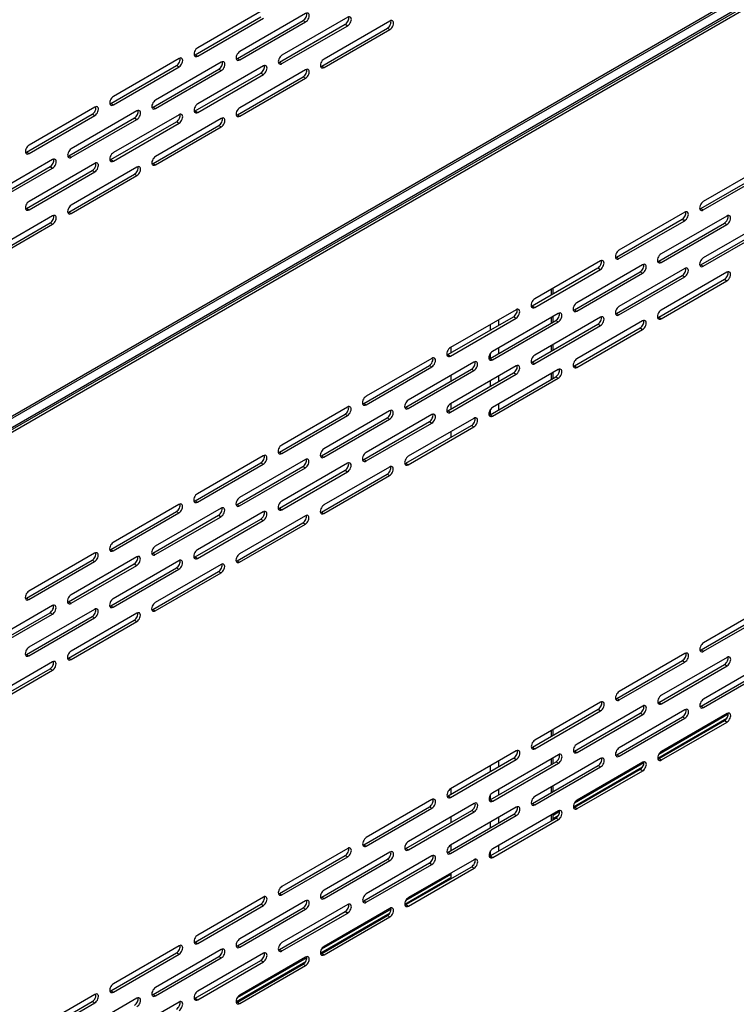
# Model space of a CAD drawing. Units: millimetres. Extents: x 20041 to 29353, y 16800 to 24329.
# Drawn here: x 28354 to 28495, y 20890 to 21085 of the extents above; entities that cross this region are included whole.
import ezdxf

# ---------------------------------------------------------------- set-up
doc = ezdxf.new("R2010")
doc.units = ezdxf.units.MM
doc.header["$LTSCALE"] = 20
doc.layers.add('1', color=8, linetype='Continuous')

msp = doc.modelspace()

# ---------------------------------------------------------------- linework, layer by layer
at = {"linetype": 'Continuous'}
for p, q in [((28694.84, 21202.18), (28224.47, 20930.61)), ((28694.07, 21203.52), (28224.57, 20932.46)), ((28693.39, 21203.54), (28230.73, 20936.42)), ((28263.85, 20952.99), (28659.31, 21181.31)), ((28264.33, 20952.71), (28659.79, 21181.04))]:
    msp.add_line(p, q, dxfattribs=at)
at = {"layer": '1', "color": 8, "linetype": 'Continuous'}
for p, q in [((28388.37, 21078.03), (28401.37, 21085.53)), ((28401.85, 21086.92), (28388.85, 21079.41)), ((28410.19, 21086.17), (28397.19, 21078.67)), ((28418.53, 21085.43), (28405.53, 21077.93)), ((28388.85, 21077.75), (28401.85, 21085.25)), ((28396.71, 21077.28), (28409.71, 21084.79)), ((28397.19, 21077), (28410.19, 21084.51)), ((28405.05, 21076.54), (28418.05, 21084.04)), ((28405.53, 21076.26), (28418.53, 21083.76)), ((28409.71, 21084.79), (28410.19, 21084.51)), ((28426.87, 21084.69), (28413.87, 21077.18)), ((28418.05, 21084.04), (28418.53, 21083.76)), ((28413.39, 21075.79), (28426.38, 21083.3)), ((28413.87, 21075.51), (28426.87, 21083.02)), ((28426.38, 21083.3), (28426.87, 21083.02)), ((28388.37, 21078.03), (28388.85, 21077.75)), ((28371.69, 21068.4), (28384.69, 21075.9)), ((28385.17, 21077.29), (28372.17, 21069.79)), ((28393.51, 21076.55), (28380.51, 21069.04)), ((28384.69, 21075.9), (28385.17, 21075.62)), ((28401.85, 21075.8), (28388.85, 21068.3)), ((28396.71, 21077.28), (28397.19, 21077)), ((28405.05, 21076.54), (28405.53, 21076.26)), ((28413.39, 21075.79), (28413.87, 21075.51)), ((28372.17, 21068.12), (28385.17, 21075.62)), ((28380.03, 21067.65), (28393.03, 21075.16)), ((28380.51, 21067.37), (28393.51, 21074.88)), ((28388.37, 21066.91), (28401.37, 21074.41)), ((28388.85, 21066.63), (28401.85, 21074.13)), ((28393.03, 21075.16), (28393.51, 21074.88)), ((28410.19, 21075.06), (28397.19, 21067.55)), ((28401.37, 21074.41), (28401.85, 21074.13)), ((28396.71, 21066.16), (28409.71, 21073.67)), ((28397.19, 21065.88), (28410.19, 21073.39)), ((28409.71, 21073.67), (28410.19, 21073.39)), ((28371.69, 21068.4), (28372.17, 21068.12)), ((28355.02, 21058.77), (28368.01, 21066.27)), ((28368.5, 21067.66), (28355.5, 21060.16)), ((28355.5, 21058.49), (28368.5, 21065.99)), ((28376.83, 21066.92), (28363.84, 21059.41)), ((28368.01, 21066.27), (28368.5, 21065.99)), ((28385.17, 21066.17), (28372.17, 21058.67)), ((28380.03, 21067.65), (28380.51, 21067.37)), ((28388.37, 21066.91), (28388.85, 21066.63)), ((28396.71, 21066.16), (28397.19, 21065.88)), ((28363.35, 21058.02), (28376.35, 21065.53)), ((28363.84, 21057.74), (28376.83, 21065.25)), ((28371.69, 21057.28), (28384.69, 21064.78)), ((28372.17, 21057), (28385.17, 21064.5)), ((28376.35, 21065.53), (28376.83, 21065.25)), ((28380.03, 21056.53), (28393.03, 21064.04)), ((28393.51, 21065.43), (28380.51, 21057.92)), ((28384.69, 21064.78), (28385.17, 21064.5)), ((28393.03, 21064.04), (28393.51, 21063.76)), ((28380.51, 21056.26), (28393.51, 21063.76)), ((28355.02, 21058.77), (28355.5, 21058.49)), ((28360.16, 21057.29), (28347.16, 21049.78)), ((28368.5, 21056.54), (28355.5, 21049.04)), ((28363.35, 21058.02), (28363.84, 21057.74)), ((28371.69, 21057.28), (28372.17, 21057)), ((28380.03, 21056.53), (28380.51, 21056.26)), ((28501.88, 21056.51), (28488.88, 21049)), ((28346.68, 21048.39), (28359.68, 21055.9)), ((28347.16, 21048.12), (28360.16, 21055.62)), ((28355.02, 21047.65), (28368.01, 21055.15)), ((28355.5, 21047.37), (28368.5, 21054.88)), ((28359.68, 21055.9), (28360.16, 21055.62)), ((28363.35, 21046.9), (28376.35, 21054.41)), ((28376.83, 21055.8), (28363.84, 21048.29)), ((28368.01, 21055.15), (28368.5, 21054.88)), ((28376.35, 21054.41), (28376.83, 21054.13)), ((28488.4, 21047.61), (28501.39, 21055.12)), ((28488.88, 21047.34), (28501.88, 21054.84)), ((28363.84, 21046.63), (28376.83, 21054.13)), ((28355.02, 21047.65), (28355.5, 21047.37)), ((28363.35, 21046.9), (28363.84, 21046.63)), ((28485.2, 21046.88), (28472.2, 21039.37)), ((28488.4, 21047.61), (28488.88, 21047.34)), ((28346.68, 21037.28), (28359.68, 21044.78)), ((28360.16, 21046.17), (28347.16, 21038.67)), ((28347.16, 21037), (28360.16, 21044.5)), ((28359.68, 21044.78), (28360.16, 21044.5)), ((28471.72, 21037.98), (28484.72, 21045.49)), ((28472.2, 21037.71), (28485.2, 21045.21)), ((28480.06, 21037.24), (28493.06, 21044.74)), ((28493.54, 21046.13), (28480.54, 21038.63)), ((28484.72, 21045.49), (28485.2, 21045.21)), ((28501.88, 21045.39), (28488.88, 21037.88)), ((28493.06, 21044.74), (28493.54, 21044.47)), ((28480.54, 21036.96), (28493.54, 21044.47)), ((28488.4, 21036.49), (28501.39, 21044)), ((28488.88, 21036.22), (28501.88, 21043.72)), ((28468.52, 21037.25), (28455.52, 21029.75)), ((28471.72, 21037.98), (28472.2, 21037.71)), ((28480.06, 21037.24), (28480.54, 21036.96)), ((28455.04, 21028.36), (28468.04, 21035.86)), ((28455.52, 21028.08), (28468.52, 21035.58)), ((28463.38, 21027.61), (28476.38, 21035.12)), ((28476.86, 21036.51), (28463.86, 21029)), ((28463.86, 21027.33), (28476.86, 21034.84)), ((28468.04, 21035.86), (28468.52, 21035.58)), ((28485.2, 21035.76), (28472.2, 21028.26)), ((28476.38, 21035.12), (28476.86, 21034.84)), ((28493.54, 21035.02), (28480.54, 21027.51)), ((28488.4, 21036.49), (28488.88, 21036.22)), ((28471.72, 21026.87), (28484.72, 21034.37)), ((28472.2, 21026.59), (28485.2, 21034.09)), ((28480.06, 21026.12), (28493.06, 21033.63)), ((28480.54, 21025.84), (28493.54, 21033.35)), ((28484.72, 21034.37), (28485.2, 21034.09)), ((28493.06, 21033.63), (28493.54, 21033.35)), ((28458.84, 21030.55), (28458.84, 21031.66)), ((28459.17, 21030.74), (28459.17, 21031.85)), ((28451.84, 21027.62), (28438.85, 21020.12)), ((28455.04, 21028.36), (28455.52, 21028.08)), ((28463.38, 21027.61), (28463.86, 21027.33)), ((28438.36, 21018.73), (28451.36, 21026.23)), ((28438.85, 21018.45), (28451.84, 21025.95)), ((28446.7, 21017.98), (28459.7, 21025.49)), ((28460.18, 21026.88), (28447.18, 21019.37)), ((28447.18, 21017.7), (28460.18, 21025.21)), ((28448.36, 21025.61), (28448.36, 21024.5)), ((28451.36, 21026.23), (28451.84, 21025.95)), ((28468.52, 21026.13), (28455.52, 21018.63)), ((28458.84, 21024.99), (28458.84, 21026.1)), ((28459.17, 21025.18), (28459.17, 21026.29)), ((28459.7, 21025.49), (28460.18, 21025.21)), ((28476.86, 21025.39), (28463.86, 21017.88)), ((28471.72, 21026.87), (28472.2, 21026.59)), ((28480.06, 21026.12), (28480.54, 21025.84)), ((28446.81, 21023.6), (28446.81, 21024.71)), ((28455.04, 21017.24), (28468.04, 21024.74)), ((28455.52, 21016.96), (28468.52, 21024.46)), ((28463.38, 21016.49), (28476.38, 21024)), ((28463.86, 21016.21), (28476.86, 21023.72)), ((28468.04, 21024.74), (28468.52, 21024.46)), ((28476.38, 21024), (28476.86, 21023.72)), ((28438.92, 21020.16), (28438.92, 21019.05)), ((28448.36, 21020.05), (28448.36, 21018.94)), ((28458.84, 21019.43), (28458.84, 21020.54)), ((28459.17, 21019.62), (28459.17, 21020.73)), ((28435.17, 21017.99), (28422.17, 21010.49)), ((28443.51, 21017.25), (28430.51, 21009.74)), ((28438.36, 21018.73), (28438.85, 21018.45)), ((28446.7, 21017.98), (28447.18, 21017.7)), ((28446.81, 21018.04), (28446.81, 21019.03)), ((28455.04, 21017.24), (28455.52, 21016.96)), ((28421.69, 21009.1), (28434.69, 21016.6)), ((28422.17, 21008.82), (28435.17, 21016.33)), ((28430.03, 21008.35), (28443.02, 21015.86)), ((28430.51, 21008.08), (28443.51, 21015.58)), ((28434.69, 21016.6), (28435.17, 21016.33)), ((28451.84, 21016.5), (28438.85, 21009)), ((28443.02, 21015.86), (28443.51, 21015.58)), ((28460.18, 21015.76), (28447.18, 21008.25)), ((28463.38, 21016.49), (28463.86, 21016.21)), ((28438.36, 21007.61), (28451.36, 21015.11)), ((28438.85, 21007.33), (28451.84, 21014.84)), ((28438.92, 21014.6), (28438.92, 21013.49)), ((28446.7, 21006.86), (28459.7, 21014.37)), ((28446.81, 21012.48), (28446.81, 21013.6)), ((28447.18, 21006.59), (28460.18, 21014.09)), ((28448.36, 21014.49), (28448.36, 21013.38)), ((28451.36, 21015.11), (28451.84, 21014.84)), ((28458.84, 21013.87), (28458.84, 21014.99)), ((28459.17, 21014.06), (28459.17, 21015.17)), ((28459.7, 21014.37), (28460.18, 21014.09)), ((28418.49, 21008.36), (28405.49, 21000.86)), ((28426.83, 21007.62), (28413.83, 21000.11)), ((28421.69, 21009.1), (28422.17, 21008.82)), ((28430.03, 21008.35), (28430.51, 21008.08)), ((28438.36, 21007.61), (28438.85, 21007.33)), ((28438.92, 21009.04), (28438.92, 21007.93)), ((28446.81, 21006.93), (28446.81, 21007.92)), ((28448.36, 21008.93), (28448.36, 21007.82)), ((28405.01, 20999.47), (28418.01, 21006.97)), ((28405.49, 20999.19), (28418.49, 21006.7)), ((28413.35, 20998.72), (28426.35, 21006.23)), ((28413.83, 20998.45), (28426.83, 21005.95)), ((28418.01, 21006.97), (28418.49, 21006.7)), ((28435.17, 21006.87), (28422.17, 20999.37)), ((28426.35, 21006.23), (28426.83, 21005.95)), ((28443.51, 21006.13), (28430.51, 20998.63)), ((28446.7, 21006.86), (28447.18, 21006.59)), ((28421.69, 20997.98), (28434.69, 21005.48)), ((28422.17, 20997.7), (28435.17, 21005.21)), ((28430.03, 20997.24), (28443.02, 21004.74)), ((28430.51, 20996.96), (28443.51, 21004.46)), ((28434.69, 21005.48), (28435.17, 21005.21)), ((28443.02, 21004.74), (28443.51, 21004.46)), ((28438.92, 21003.48), (28438.92, 21002.37)), ((28401.81, 20998.74), (28388.81, 20991.23)), ((28410.15, 20997.99), (28397.15, 20990.49)), ((28405.01, 20999.47), (28405.49, 20999.19)), ((28413.35, 20998.72), (28413.83, 20998.45)), ((28421.69, 20997.98), (28422.17, 20997.7)), ((28388.33, 20989.84), (28401.33, 20997.35)), ((28388.81, 20989.56), (28401.81, 20997.07)), ((28396.67, 20989.1), (28409.67, 20996.6)), ((28397.15, 20988.82), (28410.15, 20996.32)), ((28401.33, 20997.35), (28401.81, 20997.07)), ((28405.01, 20988.35), (28418.01, 20995.86)), ((28418.49, 20997.25), (28405.49, 20989.74)), ((28409.67, 20996.6), (28410.15, 20996.32)), ((28426.83, 20996.5), (28413.83, 20989)), ((28418.01, 20995.86), (28418.49, 20995.58)), ((28430.03, 20997.24), (28430.51, 20996.96)), ((28405.49, 20988.07), (28418.49, 20995.58)), ((28413.35, 20987.61), (28426.35, 20995.11)), ((28413.83, 20987.33), (28426.83, 20994.83)), ((28426.35, 20995.11), (28426.83, 20994.83)), ((28385.13, 20989.11), (28372.14, 20981.6)), ((28393.47, 20988.36), (28380.47, 20980.86)), ((28388.33, 20989.84), (28388.81, 20989.56)), ((28396.67, 20989.1), (28397.15, 20988.82)), ((28405.01, 20988.35), (28405.49, 20988.07)), ((28371.65, 20980.21), (28384.65, 20987.72)), ((28372.14, 20979.93), (28385.13, 20987.44)), ((28379.99, 20979.47), (28392.99, 20986.97)), ((28380.47, 20979.19), (28393.47, 20986.69)), ((28384.65, 20987.72), (28385.13, 20987.44)), ((28388.33, 20978.72), (28401.33, 20986.23)), ((28401.81, 20987.62), (28388.81, 20980.11)), ((28392.99, 20986.97), (28393.47, 20986.69)), ((28410.15, 20986.87), (28397.15, 20979.37)), ((28401.33, 20986.23), (28401.81, 20985.95)), ((28413.35, 20987.61), (28413.83, 20987.33)), ((28388.81, 20978.44), (28401.81, 20985.95)), ((28396.67, 20977.98), (28409.67, 20985.48)), ((28397.15, 20977.7), (28410.15, 20985.2)), ((28409.67, 20985.48), (28410.15, 20985.2)), ((28368.46, 20979.48), (28355.46, 20971.97)), ((28376.8, 20978.73), (28363.8, 20971.23)), ((28371.65, 20980.21), (28372.14, 20979.93)), ((28379.99, 20979.47), (28380.47, 20979.19)), ((28388.33, 20978.72), (28388.81, 20978.44)), ((28354.98, 20970.58), (28367.98, 20978.09)), ((28355.46, 20970.31), (28368.46, 20977.81)), ((28363.32, 20969.84), (28376.31, 20977.34)), ((28363.8, 20969.56), (28376.8, 20977.07)), ((28367.98, 20978.09), (28368.46, 20977.81)), ((28371.65, 20969.09), (28384.65, 20976.6)), ((28385.13, 20977.99), (28372.14, 20970.48)), ((28376.31, 20977.34), (28376.8, 20977.07)), ((28393.47, 20977.24), (28380.47, 20969.74)), ((28384.65, 20976.6), (28385.13, 20976.32)), ((28396.67, 20977.98), (28397.15, 20977.7)), ((28372.14, 20968.82), (28385.13, 20976.32)), ((28379.99, 20968.35), (28392.99, 20975.85)), ((28380.47, 20968.07), (28393.47, 20975.58)), ((28392.99, 20975.85), (28393.47, 20975.58)), ((28354.98, 20970.58), (28355.46, 20970.31)), ((28360.12, 20969.1), (28347.12, 20961.6)), ((28363.32, 20969.84), (28363.8, 20969.56)), ((28371.65, 20969.09), (28372.14, 20968.82)), ((28501.91, 20969.25), (28488.92, 20961.75)), ((28346.64, 20960.21), (28359.64, 20967.71)), ((28347.12, 20959.93), (28360.12, 20967.44)), ((28354.98, 20959.47), (28367.98, 20966.97)), ((28368.46, 20968.36), (28355.46, 20960.86)), ((28355.46, 20959.19), (28368.46, 20966.69)), ((28359.64, 20967.71), (28360.12, 20967.44)), ((28376.8, 20967.62), (28363.8, 20960.11)), ((28367.98, 20966.97), (28368.46, 20966.69)), ((28379.99, 20968.35), (28380.47, 20968.07)), ((28488.43, 20960.36), (28501.43, 20967.86)), ((28488.92, 20960.08), (28501.91, 20967.58)), ((28363.32, 20958.72), (28376.31, 20966.23)), ((28363.8, 20958.44), (28376.8, 20965.95)), ((28376.31, 20966.23), (28376.8, 20965.95)), ((28354.98, 20959.47), (28355.46, 20959.19)), ((28485.24, 20959.62), (28472.24, 20952.12)), ((28493.58, 20958.88), (28480.58, 20951.37)), ((28488.43, 20960.36), (28488.92, 20960.08)), ((28360.12, 20957.99), (28347.12, 20950.48)), ((28363.32, 20958.72), (28363.8, 20958.44)), ((28471.76, 20950.73), (28484.76, 20958.23)), ((28472.24, 20950.45), (28485.24, 20957.95)), ((28480.1, 20949.98), (28493.09, 20957.49)), ((28480.58, 20949.71), (28493.58, 20957.21)), ((28484.76, 20958.23), (28485.24, 20957.95)), ((28501.91, 20958.13), (28488.92, 20950.63)), ((28493.09, 20957.49), (28493.58, 20957.21)), ((28346.64, 20949.09), (28359.64, 20956.6)), ((28347.12, 20948.81), (28360.12, 20956.32)), ((28359.64, 20956.6), (28360.12, 20956.32)), ((28488.43, 20949.24), (28501.43, 20956.74)), ((28488.92, 20948.96), (28501.91, 20956.47)), ((28468.56, 20949.99), (28455.56, 20942.49)), ((28476.9, 20949.25), (28463.9, 20941.74)), ((28471.76, 20950.73), (28472.24, 20950.45)), ((28480.1, 20949.98), (28480.58, 20949.71)), ((28488.43, 20949.24), (28488.92, 20948.96)), ((28455.08, 20941.1), (28468.08, 20948.6)), ((28455.56, 20940.82), (28468.56, 20948.33)), ((28463.42, 20940.35), (28476.42, 20947.86)), ((28463.9, 20940.08), (28476.9, 20947.58)), ((28468.08, 20948.6), (28468.56, 20948.33)), ((28485.24, 20948.5), (28472.24, 20941)), ((28476.42, 20947.86), (28476.9, 20947.58)), ((28493.82, 20947.64), (28480.05, 20939.69)), ((28493.58, 20947.76), (28480.58, 20940.25)), ((28471.76, 20939.61), (28484.76, 20947.11)), ((28472.24, 20939.33), (28485.24, 20946.84)), ((28493.55, 20946.81), (28479.86, 20938.91)), ((28480.1, 20938.87), (28493.09, 20946.37)), ((28480.58, 20938.59), (28493.58, 20946.09)), ((28484.76, 20947.11), (28485.24, 20946.84)), ((28493.09, 20946.37), (28493.58, 20946.09)), ((28458.84, 20943.27), (28458.84, 20944.38)), ((28459.17, 20943.46), (28459.17, 20944.57)), ((28451.88, 20940.37), (28438.88, 20932.86)), ((28460.22, 20939.62), (28447.22, 20932.12)), ((28455.08, 20941.1), (28455.56, 20940.82)), ((28463.42, 20940.35), (28463.9, 20940.08)), ((28471.76, 20939.61), (28472.24, 20939.33)), ((28438.4, 20931.47), (28451.4, 20938.98)), ((28438.88, 20931.19), (28451.88, 20938.7)), ((28446.74, 20930.73), (28459.74, 20938.23)), ((28446.81, 20936.32), (28446.81, 20937.44)), ((28447.22, 20930.45), (28460.22, 20937.95)), ((28448.36, 20938.33), (28448.36, 20937.22)), ((28451.4, 20938.98), (28451.88, 20938.7)), ((28455.08, 20929.98), (28468.08, 20937.49)), ((28468.56, 20938.88), (28455.56, 20931.37)), ((28458.84, 20937.71), (28458.84, 20938.83)), ((28459.17, 20937.9), (28459.17, 20939.01)), ((28459.74, 20938.23), (28460.22, 20937.95)), ((28477.14, 20938.01), (28463.37, 20930.06)), ((28476.9, 20938.13), (28463.9, 20930.63)), ((28468.08, 20937.49), (28468.56, 20937.21)), ((28480.1, 20938.87), (28480.58, 20938.59)), ((28455.56, 20929.7), (28468.56, 20937.21)), ((28476.87, 20937.19), (28463.18, 20929.28)), ((28463.42, 20929.24), (28476.42, 20936.74)), ((28463.9, 20928.96), (28476.9, 20936.46)), ((28476.42, 20936.74), (28476.9, 20936.46)), ((28438.92, 20932.88), (28438.92, 20931.77)), ((28446.81, 20930.77), (28446.81, 20931.73)), ((28448.36, 20932.77), (28448.36, 20931.66)), ((28458.84, 20932.15), (28458.84, 20933.27)), ((28459.17, 20932.34), (28459.17, 20933.45)), ((28435.2, 20930.74), (28422.21, 20923.23)), ((28443.54, 20929.99), (28430.54, 20922.49)), ((28438.4, 20931.47), (28438.88, 20931.19)), ((28446.74, 20930.73), (28447.22, 20930.45)), ((28455.08, 20929.98), (28455.56, 20929.7)), ((28421.72, 20921.84), (28434.72, 20929.35)), ((28422.21, 20921.56), (28435.2, 20929.07)), ((28430.06, 20921.1), (28443.06, 20928.6)), ((28430.54, 20920.82), (28443.54, 20928.32)), ((28434.72, 20929.35), (28435.2, 20929.07)), ((28438.4, 20920.35), (28451.4, 20927.86)), ((28451.88, 20929.25), (28438.88, 20921.74)), ((28443.06, 20928.6), (28443.54, 20928.32)), ((28460.22, 20928.5), (28447.22, 20921)), ((28451.4, 20927.86), (28451.88, 20927.58)), ((28458.84, 20926.6), (28458.84, 20927.71)), ((28460.46, 20928.38), (28459.17, 20927.63)), ((28459.17, 20926.78), (28459.17, 20927.89)), ((28463.42, 20929.24), (28463.9, 20928.96)), ((28438.88, 20920.07), (28451.88, 20927.58)), ((28438.92, 20927.32), (28438.92, 20926.21)), ((28446.74, 20919.61), (28459.74, 20927.11)), ((28446.81, 20925.21), (28446.81, 20926.32)), ((28447.22, 20919.33), (28460.22, 20926.83)), ((28448.36, 20927.21), (28448.36, 20926.1)), ((28460.19, 20927.56), (28459.17, 20926.96)), ((28459.74, 20927.11), (28460.22, 20926.83)), ((28418.53, 20921.11), (28405.53, 20913.6)), ((28426.87, 20920.36), (28413.87, 20912.86)), ((28421.72, 20921.84), (28422.21, 20921.56)), ((28430.06, 20921.1), (28430.54, 20920.82)), ((28438.4, 20920.35), (28438.88, 20920.07)), ((28438.92, 20921.76), (28438.92, 20920.65)), ((28446.81, 20919.65), (28446.81, 20920.61)), ((28448.36, 20921.65), (28448.36, 20920.54)), ((28405.05, 20912.21), (28418.05, 20919.72)), ((28405.53, 20911.94), (28418.53, 20919.44)), ((28413.39, 20911.47), (28426.38, 20918.97)), ((28413.87, 20911.19), (28426.87, 20918.7)), ((28418.05, 20919.72), (28418.53, 20919.44)), ((28421.72, 20910.72), (28434.72, 20918.23)), ((28435.2, 20919.62), (28422.21, 20912.11)), ((28422.21, 20910.45), (28435.2, 20917.95)), ((28426.38, 20918.97), (28426.87, 20918.7)), ((28443.54, 20918.87), (28430.54, 20911.37)), ((28434.72, 20918.23), (28435.2, 20917.95)), ((28446.74, 20919.61), (28447.22, 20919.33)), ((28430.06, 20909.98), (28443.06, 20917.48)), ((28430.54, 20909.7), (28443.54, 20917.21)), ((28438.92, 20916.2), (28438.92, 20915.09)), ((28443.06, 20917.48), (28443.54, 20917.21)), ((28438.92, 20915.27), (28429.83, 20910.03)), ((28438.92, 20915.94), (28430.02, 20910.8)), ((28405.05, 20912.21), (28405.53, 20911.94)), ((28401.85, 20911.48), (28388.85, 20903.97)), ((28410.19, 20910.73), (28397.19, 20903.23)), ((28413.39, 20911.47), (28413.87, 20911.19)), ((28421.72, 20910.72), (28422.21, 20910.45)), ((28388.37, 20902.58), (28401.37, 20910.09)), ((28388.85, 20902.31), (28401.85, 20909.81)), ((28396.71, 20901.84), (28409.71, 20909.34)), ((28397.19, 20901.56), (28410.19, 20909.07)), ((28401.37, 20910.09), (28401.85, 20909.81)), ((28405.05, 20901.1), (28418.05, 20908.6)), ((28418.53, 20909.99), (28405.53, 20902.48)), ((28405.53, 20900.82), (28418.53, 20908.32)), ((28409.71, 20909.34), (28410.19, 20909.07)), ((28426.84, 20908.3), (28413.15, 20900.4)), ((28427.11, 20909.12), (28413.34, 20901.18)), ((28426.87, 20909.24), (28413.87, 20901.74)), ((28418.05, 20908.6), (28418.53, 20908.32)), ((28430.06, 20909.98), (28430.54, 20909.7)), ((28413.39, 20900.35), (28426.38, 20907.86)), ((28413.87, 20900.07), (28426.87, 20907.58)), ((28426.38, 20907.86), (28426.87, 20907.58)), ((28388.37, 20902.58), (28388.85, 20902.31)), ((28371.69, 20892.96), (28384.69, 20900.46)), ((28385.17, 20901.85), (28372.17, 20894.35)), ((28393.51, 20901.11), (28380.51, 20893.6)), ((28384.69, 20900.46), (28385.17, 20900.18)), ((28396.71, 20901.84), (28397.19, 20901.56)), ((28405.05, 20901.1), (28405.53, 20900.82)), ((28372.17, 20892.68), (28385.17, 20900.18)), ((28380.03, 20892.21), (28393.03, 20899.72)), ((28380.51, 20891.93), (28393.51, 20899.44)), ((28388.37, 20891.47), (28401.37, 20898.97)), ((28401.85, 20900.36), (28388.85, 20892.86)), ((28388.85, 20891.19), (28401.85, 20898.69)), ((28393.03, 20899.72), (28393.51, 20899.44)), ((28410.16, 20898.67), (28396.47, 20890.77)), ((28410.43, 20899.49), (28396.66, 20891.55)), ((28410.19, 20899.62), (28397.19, 20892.11)), ((28401.37, 20898.97), (28401.85, 20898.69)), ((28413.39, 20900.35), (28413.87, 20900.07)), ((28396.71, 20890.72), (28409.71, 20898.23)), ((28397.19, 20890.44), (28410.19, 20897.95)), ((28409.71, 20898.23), (28410.19, 20897.95)), ((28371.69, 20892.96), (28372.17, 20892.68)), ((28355.02, 20883.33), (28368.01, 20890.83)), ((28368.5, 20892.22), (28355.5, 20884.72)), ((28376.83, 20891.48), (28363.84, 20883.97)), ((28368.01, 20890.83), (28368.5, 20890.55)), ((28385.17, 20890.73), (28372.17, 20883.23)), ((28380.03, 20892.21), (28380.51, 20891.93)), ((28388.37, 20891.47), (28388.85, 20891.19)), ((28396.71, 20890.72), (28397.19, 20890.44)), ((28355.5, 20883.05), (28368.5, 20890.55))]:
    msp.add_line(p, q, dxfattribs=at)
for centre, major_axis, start_param, end_param in [((28409.71, 21085.62), (-0.511, -0.884), 0.785398, 2.65071), ((28410.19, 21085.34), (-0.511, -0.884), 0.785398, 3.926991), ((28418.05, 21084.87), (-0.511, -0.884), 0.785398, 2.65071), ((28418.53, 21084.6), (-0.511, -0.884), 0.785398, 3.926991), ((28426.38, 21084.13), (-0.511, -0.884), 0.785398, 2.65071), ((28426.87, 21083.85), (-0.511, -0.884), 0.785398, 3.926991), ((28388.85, 21078.58), (0.511, 0.884), 0.785398, 3.926991), ((28388.37, 21078.86), (0.511, 0.884), 3.632475, 3.926991), ((28397.19, 21077.84), (0.511, 0.884), 0.785398, 3.926991), ((28405.53, 21077.09), (0.511, 0.884), 0.785398, 3.926991), ((28384.69, 21076.74), (-0.511, -0.884), 0.785398, 2.65071), ((28385.17, 21076.46), (-0.511, -0.884), 0.785398, 3.926991), ((28393.03, 21075.99), (-0.511, -0.884), 0.785398, 2.65071), ((28393.51, 21075.71), (-0.511, -0.884), 0.785398, 3.926991), ((28396.71, 21078.11), (0.511, 0.884), 3.632475, 3.926991), ((28401.37, 21075.25), (-0.511, -0.884), 0.785398, 2.65071), ((28401.85, 21074.97), (-0.511, -0.884), 0.785398, 3.926991), ((28405.05, 21077.37), (0.511, 0.884), 3.632475, 3.926991), ((28413.87, 21076.35), (0.511, 0.884), 0.785398, 3.926991), ((28413.39, 21076.62), (0.511, 0.884), 3.632475, 3.926991), ((28409.71, 21074.5), (-0.511, -0.884), 0.785398, 2.65071), ((28410.19, 21074.22), (-0.511, -0.884), 0.785398, 3.926991), ((28372.17, 21068.95), (0.511, 0.884), 0.785398, 3.926991), ((28371.69, 21069.23), (0.511, 0.884), 3.632475, 3.926991), ((28380.51, 21068.21), (0.511, 0.884), 0.785398, 3.926991), ((28388.85, 21067.46), (0.511, 0.884), 0.785398, 3.926991), ((28368.01, 21067.11), (-0.511, -0.884), 0.785398, 2.65071), ((28368.5, 21066.83), (-0.511, -0.884), 0.785398, 3.926991), ((28376.35, 21066.36), (-0.511, -0.884), 0.785398, 2.65071), ((28376.83, 21066.08), (-0.511, -0.884), 0.785398, 3.926991), ((28380.03, 21068.49), (0.511, 0.884), 3.632475, 3.926991), ((28384.69, 21065.62), (-0.511, -0.884), 0.785398, 2.65071), ((28385.17, 21065.34), (-0.511, -0.884), 0.785398, 3.926991), ((28388.37, 21067.74), (0.511, 0.884), 3.632475, 3.926991), ((28397.19, 21066.72), (0.511, 0.884), 0.785398, 3.926991), ((28396.71, 21067), (0.511, 0.884), 3.632475, 3.926991), ((28393.03, 21064.87), (-0.511, -0.884), 0.785398, 2.65071), ((28393.51, 21064.59), (-0.511, -0.884), 0.785398, 3.926991), ((28355.5, 21059.32), (0.511, 0.884), 0.785398, 3.926991), ((28355.02, 21059.6), (0.511, 0.884), 3.632475, 3.926991), ((28363.84, 21058.58), (0.511, 0.884), 0.785398, 3.926991), ((28372.17, 21057.83), (0.511, 0.884), 0.785398, 3.926991), ((28359.68, 21056.73), (-0.511, -0.884), 0.785398, 2.65071), ((28360.16, 21056.45), (-0.511, -0.884), 0.785398, 3.926991), ((28363.35, 21058.86), (0.511, 0.884), 3.632475, 3.926991), ((28368.01, 21055.99), (-0.511, -0.884), 0.785398, 2.65071), ((28368.5, 21055.71), (-0.511, -0.884), 0.785398, 3.926991), ((28371.69, 21058.11), (0.511, 0.884), 3.632475, 3.926991), ((28380.51, 21057.09), (0.511, 0.884), 0.785398, 3.926991), ((28380.03, 21057.37), (0.511, 0.884), 3.632475, 3.926991), ((28376.35, 21055.24), (-0.511, -0.884), 0.785398, 2.65071), ((28376.83, 21054.97), (-0.511, -0.884), 0.785398, 3.926991), ((28355.5, 21048.21), (0.511, 0.884), 0.785398, 3.926991), ((28488.88, 21048.17), (0.511, 0.884), 0.785398, 3.926991), ((28355.02, 21048.48), (0.511, 0.884), 3.632475, 3.926991), ((28363.84, 21047.46), (0.511, 0.884), 0.785398, 3.926991), ((28363.35, 21047.74), (0.511, 0.884), 3.632475, 3.926991), ((28484.72, 21046.32), (-0.511, -0.884), 0.785398, 2.65071), ((28485.2, 21046.05), (-0.511, -0.884), 0.785398, 3.926991), ((28488.4, 21048.45), (0.511, 0.884), 3.632475, 3.926991), ((28359.68, 21045.61), (-0.511, -0.884), 0.785398, 2.65071), ((28360.16, 21045.34), (-0.511, -0.884), 0.785398, 3.926991), ((28493.06, 21045.58), (-0.511, -0.884), 0.785398, 2.65071), ((28493.54, 21045.3), (-0.511, -0.884), 0.785398, 3.926991), ((28472.2, 21038.54), (0.511, 0.884), 0.785398, 3.926991), ((28468.04, 21036.69), (-0.511, -0.884), 0.785398, 2.65071), ((28468.52, 21036.42), (-0.511, -0.884), 0.785398, 3.926991), ((28471.72, 21038.82), (0.511, 0.884), 3.632475, 3.926991), ((28480.54, 21037.8), (0.511, 0.884), 0.785398, 3.926991), ((28480.06, 21038.07), (0.511, 0.884), 3.632475, 3.926991), ((28488.88, 21037.05), (0.511, 0.884), 0.785398, 3.926991), ((28476.38, 21035.95), (-0.511, -0.884), 0.785398, 2.65071), ((28476.86, 21035.67), (-0.511, -0.884), 0.785398, 3.926991), ((28484.72, 21035.2), (-0.511, -0.884), 0.785398, 2.65071), ((28485.2, 21034.93), (-0.511, -0.884), 0.785398, 3.926991), ((28488.4, 21037.33), (0.511, 0.884), 3.632475, 3.926991), ((28493.06, 21034.46), (-0.511, -0.884), 0.785398, 2.65071), ((28493.54, 21034.18), (-0.511, -0.884), 0.785398, 3.926991), ((28455.52, 21028.91), (0.511, 0.884), 0.785398, 3.926991), ((28463.86, 21028.17), (0.511, 0.884), 0.785398, 3.926991), ((28451.36, 21027.07), (-0.511, -0.884), 0.785398, 2.65071), ((28451.84, 21026.79), (-0.511, -0.884), 0.785398, 3.926991), ((28455.04, 21029.19), (0.511, 0.884), 3.632475, 3.926991), ((28460.18, 21026.04), (-0.511, -0.884), 0.785398, 3.926991), ((28463.38, 21028.44), (0.511, 0.884), 3.632475, 3.926991), ((28472.2, 21027.42), (0.511, 0.884), 0.785398, 3.926991), ((28480.54, 21026.68), (0.511, 0.884), 0.785398, 3.926991), ((28459.7, 21026.32), (-0.511, -0.884), 0.785398, 2.65071), ((28468.04, 21025.58), (-0.511, -0.884), 0.785398, 2.65071), ((28468.52, 21025.3), (-0.511, -0.884), 0.785398, 3.926991), ((28471.72, 21027.7), (0.511, 0.884), 3.632475, 3.926991), ((28476.38, 21024.83), (-0.511, -0.884), 0.785398, 2.65071), ((28476.86, 21024.55), (-0.511, -0.884), 0.785398, 3.926991), ((28480.06, 21026.96), (0.511, 0.884), 3.632475, 3.926991), ((28438.85, 21019.28), (0.511, 0.884), 0.785398, 3.926991), ((28447.18, 21018.54), (0.511, 0.884), 0.785398, 3.926991), ((28434.69, 21017.44), (-0.511, -0.884), 0.785398, 2.65071), ((28435.17, 21017.16), (-0.511, -0.884), 0.785398, 3.926991), ((28438.36, 21019.56), (0.511, 0.884), 3.632475, 3.926991), ((28443.02, 21016.69), (-0.511, -0.884), 0.785398, 2.65071), ((28443.51, 21016.41), (-0.511, -0.884), 0.785398, 3.926991), ((28446.7, 21018.82), (0.511, 0.884), 3.632475, 3.926991), ((28455.52, 21017.79), (0.511, 0.884), 0.785398, 3.926991), ((28455.04, 21018.07), (0.511, 0.884), 3.632475, 3.926991), ((28463.86, 21017.05), (0.511, 0.884), 0.785398, 3.926991), ((28451.36, 21015.95), (-0.511, -0.884), 0.785398, 2.65071), ((28451.84, 21015.67), (-0.511, -0.884), 0.785398, 3.926991), ((28459.7, 21015.2), (-0.511, -0.884), 0.785398, 2.65071), ((28460.18, 21014.92), (-0.511, -0.884), 0.785398, 3.926991), ((28463.38, 21017.33), (0.511, 0.884), 3.632475, 3.926991), ((28422.17, 21009.65), (0.511, 0.884), 0.785398, 3.926991), ((28430.51, 21008.91), (0.511, 0.884), 0.785398, 3.926991), ((28418.01, 21007.81), (-0.511, -0.884), 0.785398, 2.65071), ((28418.49, 21007.53), (-0.511, -0.884), 0.785398, 3.926991), ((28421.69, 21009.93), (0.511, 0.884), 3.632475, 3.926991), ((28426.35, 21007.06), (-0.511, -0.884), 0.785398, 2.65071), ((28426.83, 21006.79), (-0.511, -0.884), 0.785398, 3.926991), ((28430.03, 21009.19), (0.511, 0.884), 3.632475, 3.926991), ((28438.85, 21008.16), (0.511, 0.884), 0.785398, 3.926991), ((28438.36, 21008.44), (0.511, 0.884), 3.632475, 3.926991), ((28447.18, 21007.42), (0.511, 0.884), 0.785398, 3.926991), ((28434.69, 21006.32), (-0.511, -0.884), 0.785398, 2.65071), ((28435.17, 21006.04), (-0.511, -0.884), 0.785398, 3.926991), ((28443.02, 21005.57), (-0.511, -0.884), 0.785398, 2.65071), ((28443.51, 21005.3), (-0.511, -0.884), 0.785398, 3.926991), ((28446.7, 21007.7), (0.511, 0.884), 3.632475, 3.926991), ((28405.49, 21000.03), (0.511, 0.884), 0.785398, 3.926991), ((28413.83, 20999.28), (0.511, 0.884), 0.785398, 3.926991), ((28401.33, 20998.18), (-0.511, -0.884), 0.785398, 2.65071), ((28401.81, 20997.9), (-0.511, -0.884), 0.785398, 3.926991), ((28405.01, 21000.3), (0.511, 0.884), 3.632475, 3.926991), ((28409.67, 20997.43), (-0.511, -0.884), 0.785398, 2.65071), ((28410.15, 20997.16), (-0.511, -0.884), 0.785398, 3.926991), ((28413.35, 20999.56), (0.511, 0.884), 3.632475, 3.926991), ((28422.17, 20998.54), (0.511, 0.884), 0.785398, 3.926991), ((28421.69, 20998.81), (0.511, 0.884), 3.632475, 3.926991), ((28430.51, 20997.79), (0.511, 0.884), 0.785398, 3.926991), ((28418.01, 20996.69), (-0.511, -0.884), 0.785398, 2.65071), ((28418.49, 20996.41), (-0.511, -0.884), 0.785398, 3.926991), ((28426.35, 20995.95), (-0.511, -0.884), 0.785398, 2.65071), ((28426.83, 20995.67), (-0.511, -0.884), 0.785398, 3.926991), ((28430.03, 20998.07), (0.511, 0.884), 3.632475, 3.926991), ((28388.81, 20990.4), (0.511, 0.884), 0.785398, 3.926991), ((28397.15, 20989.65), (0.511, 0.884), 0.785398, 3.926991), ((28384.65, 20988.55), (-0.511, -0.884), 0.785398, 2.65071), ((28385.13, 20988.27), (-0.511, -0.884), 0.785398, 3.926991), ((28388.33, 20990.67), (0.511, 0.884), 3.632475, 3.926991), ((28392.99, 20987.81), (-0.511, -0.884), 0.785398, 2.65071), ((28393.47, 20987.53), (-0.511, -0.884), 0.785398, 3.926991), ((28396.67, 20989.93), (0.511, 0.884), 3.632475, 3.926991), ((28405.49, 20988.91), (0.511, 0.884), 0.785398, 3.926991), ((28405.01, 20989.19), (0.511, 0.884), 3.632475, 3.926991), ((28413.83, 20988.16), (0.511, 0.884), 0.785398, 3.926991), ((28401.33, 20987.06), (-0.511, -0.884), 0.785398, 2.65071), ((28401.81, 20986.78), (-0.511, -0.884), 0.785398, 3.926991), ((28409.67, 20986.32), (-0.511, -0.884), 0.785398, 2.65071), ((28410.15, 20986.04), (-0.511, -0.884), 0.785398, 3.926991), ((28413.35, 20988.44), (0.511, 0.884), 3.632475, 3.926991), ((28372.14, 20980.77), (0.511, 0.884), 0.785398, 3.926991), ((28380.47, 20980.02), (0.511, 0.884), 0.785398, 3.926991), ((28367.98, 20978.92), (-0.511, -0.884), 0.785398, 2.65071), ((28368.46, 20978.64), (-0.511, -0.884), 0.785398, 3.926991), ((28371.65, 20981.05), (0.511, 0.884), 3.632475, 3.926991), ((28376.31, 20978.18), (-0.511, -0.884), 0.785398, 2.65071), ((28376.8, 20977.9), (-0.511, -0.884), 0.785398, 3.926991), ((28379.99, 20980.3), (0.511, 0.884), 3.632475, 3.926991), ((28388.81, 20979.28), (0.511, 0.884), 0.785398, 3.926991), ((28388.33, 20979.56), (0.511, 0.884), 3.632475, 3.926991), ((28397.15, 20978.53), (0.511, 0.884), 0.785398, 3.926991), ((28384.65, 20977.43), (-0.511, -0.884), 0.785398, 2.65071), ((28385.13, 20977.15), (-0.511, -0.884), 0.785398, 3.926991), ((28392.99, 20976.69), (-0.511, -0.884), 0.785398, 2.65071), ((28393.47, 20976.41), (-0.511, -0.884), 0.785398, 3.926991), ((28396.67, 20978.81), (0.511, 0.884), 3.632475, 3.926991), ((28355.46, 20971.14), (0.511, 0.884), 0.785398, 3.926991), ((28354.98, 20971.42), (0.511, 0.884), 3.632475, 3.926991), ((28363.8, 20970.39), (0.511, 0.884), 0.785398, 3.926991), ((28359.64, 20968.55), (-0.511, -0.884), 0.785398, 2.65071), ((28360.12, 20968.27), (-0.511, -0.884), 0.785398, 3.926991), ((28363.32, 20970.67), (0.511, 0.884), 3.632475, 3.926991), ((28372.14, 20969.65), (0.511, 0.884), 0.785398, 3.926991), ((28371.65, 20969.93), (0.511, 0.884), 3.632475, 3.926991), ((28380.47, 20968.91), (0.511, 0.884), 0.785398, 3.926991), ((28367.98, 20967.8), (-0.511, -0.884), 0.785398, 2.65071), ((28368.46, 20967.53), (-0.511, -0.884), 0.785398, 3.926991), ((28376.31, 20967.06), (-0.511, -0.884), 0.785398, 2.65071), ((28376.8, 20966.78), (-0.511, -0.884), 0.785398, 3.926991), ((28379.99, 20969.18), (0.511, 0.884), 3.632475, 3.926991), ((28355.46, 20960.02), (0.511, 0.884), 0.785398, 3.926991), ((28488.92, 20960.91), (0.511, 0.884), 0.785398, 3.926991), ((28354.98, 20960.3), (0.511, 0.884), 3.632475, 3.926991), ((28363.8, 20959.28), (0.511, 0.884), 0.785398, 3.926991), ((28484.76, 20959.07), (-0.511, -0.884), 0.785398, 2.65071), ((28485.24, 20958.79), (-0.511, -0.884), 0.785398, 3.926991), ((28488.43, 20961.19), (0.511, 0.884), 3.632475, 3.926991), ((28493.09, 20958.32), (-0.511, -0.884), 0.785398, 2.65071), ((28493.58, 20958.04), (-0.511, -0.884), 0.785398, 3.926991), ((28359.64, 20957.43), (-0.511, -0.884), 0.785398, 2.65071), ((28360.12, 20957.15), (-0.511, -0.884), 0.785398, 3.926991), ((28363.32, 20959.55), (0.511, 0.884), 3.632475, 3.926991), ((28472.24, 20951.28), (0.511, 0.884), 0.785398, 3.926991), ((28480.58, 20950.54), (0.511, 0.884), 0.785398, 3.926991), ((28468.08, 20949.44), (-0.511, -0.884), 0.785398, 2.65071), ((28468.56, 20949.16), (-0.511, -0.884), 0.785398, 3.926991), ((28471.76, 20951.56), (0.511, 0.884), 3.632475, 3.926991), ((28476.42, 20948.69), (-0.511, -0.884), 0.785398, 2.65071), ((28476.9, 20948.42), (-0.511, -0.884), 0.785398, 3.926991), ((28480.1, 20950.82), (0.511, 0.884), 3.632475, 3.926991), ((28488.92, 20949.79), (0.511, 0.884), 0.785398, 3.926991), ((28488.43, 20950.07), (0.511, 0.884), 3.632475, 3.926991), ((28484.76, 20947.95), (-0.511, -0.884), 0.785398, 2.65071), ((28485.24, 20947.67), (-0.511, -0.884), 0.785398, 3.926991), ((28493.09, 20947.2), (-0.511, -0.884), 0.785398, 2.65071), ((28493.58, 20946.93), (-0.511, -0.884), 0.785398, 3.926991), ((28455.56, 20941.66), (0.511, 0.884), 0.785398, 3.926991), ((28463.9, 20940.91), (0.511, 0.884), 0.785398, 3.926991), ((28451.4, 20939.81), (-0.511, -0.884), 0.785398, 2.65071), ((28451.88, 20939.53), (-0.511, -0.884), 0.785398, 3.926991), ((28455.08, 20941.93), (0.511, 0.884), 3.632475, 3.926991), ((28459.74, 20939.06), (-0.511, -0.884), 0.785398, 2.65071), ((28460.22, 20938.79), (-0.511, -0.884), 0.785398, 3.926991), ((28463.42, 20941.19), (0.511, 0.884), 3.632475, 3.926991), ((28472.24, 20940.17), (0.511, 0.884), 0.785398, 3.926991), ((28471.76, 20940.44), (0.511, 0.884), 3.632475, 3.926991), ((28480.58, 20939.42), (0.511, 0.884), 0.785398, 3.926991), ((28468.08, 20938.32), (-0.511, -0.884), 0.785398, 2.65071), ((28468.56, 20938.04), (-0.511, -0.884), 0.785398, 3.926991), ((28476.42, 20937.58), (-0.511, -0.884), 0.785398, 2.65071), ((28476.9, 20937.3), (-0.511, -0.884), 0.785398, 3.926991), ((28480.1, 20939.7), (0.511, 0.884), 3.632475, 3.926991), ((28438.88, 20932.03), (0.511, 0.884), 0.785398, 3.926991), ((28447.22, 20931.28), (0.511, 0.884), 0.785398, 3.926991), ((28434.72, 20930.18), (-0.511, -0.884), 0.785398, 2.65071), ((28435.2, 20929.9), (-0.511, -0.884), 0.785398, 3.926991), ((28438.4, 20932.3), (0.511, 0.884), 3.632475, 3.926991), ((28443.06, 20929.44), (-0.511, -0.884), 0.785398, 2.65071), ((28443.54, 20929.16), (-0.511, -0.884), 0.785398, 3.926991), ((28446.74, 20931.56), (0.511, 0.884), 3.632475, 3.926991), ((28455.56, 20930.54), (0.511, 0.884), 0.785398, 3.926991), ((28455.08, 20930.81), (0.511, 0.884), 3.632475, 3.926991), ((28463.9, 20929.79), (0.511, 0.884), 0.785398, 3.926991), ((28451.4, 20928.69), (-0.511, -0.884), 0.785398, 2.65071), ((28451.88, 20928.41), (-0.511, -0.884), 0.785398, 3.926991), ((28459.74, 20927.95), (-0.511, -0.884), 0.785398, 2.65071), ((28460.22, 20927.67), (-0.511, -0.884), 0.785398, 3.926991), ((28463.42, 20930.07), (0.511, 0.884), 3.632475, 3.926991), ((28422.21, 20922.4), (0.511, 0.884), 0.785398, 3.926991), ((28430.54, 20921.65), (0.511, 0.884), 0.785398, 3.926991), ((28418.05, 20920.55), (-0.511, -0.884), 0.785398, 2.65071), ((28418.53, 20920.27), (-0.511, -0.884), 0.785398, 3.926991), ((28421.72, 20922.68), (0.511, 0.884), 3.632475, 3.926991), ((28426.38, 20919.81), (-0.511, -0.884), 0.785398, 2.65071), ((28426.87, 20919.53), (-0.511, -0.884), 0.785398, 3.926991), ((28430.06, 20921.93), (0.511, 0.884), 3.632475, 3.926991), ((28438.88, 20920.91), (0.511, 0.884), 0.785398, 3.926991), ((28438.4, 20921.19), (0.511, 0.884), 3.632475, 3.926991), ((28447.22, 20920.16), (0.511, 0.884), 0.785398, 3.926991), ((28434.72, 20919.06), (-0.511, -0.884), 0.785398, 2.65071), ((28435.2, 20918.78), (-0.511, -0.884), 0.785398, 3.926991), ((28443.06, 20918.32), (-0.511, -0.884), 0.785398, 2.65071), ((28443.54, 20918.04), (-0.511, -0.884), 0.785398, 3.926991), ((28446.74, 20920.44), (0.511, 0.884), 3.632475, 3.926991), ((28405.53, 20912.77), (0.511, 0.884), 0.785398, 3.926991), ((28405.05, 20913.05), (0.511, 0.884), 3.632475, 3.926991), ((28413.87, 20912.02), (0.511, 0.884), 0.785398, 3.926991), ((28422.21, 20911.28), (0.511, 0.884), 0.785398, 3.926991), ((28401.37, 20910.92), (-0.511, -0.884), 0.785398, 2.65071), ((28401.85, 20910.65), (-0.511, -0.884), 0.785398, 3.926991), ((28409.71, 20910.18), (-0.511, -0.884), 0.785398, 2.65071), ((28410.19, 20909.9), (-0.511, -0.884), 0.785398, 3.926991), ((28413.39, 20912.3), (0.511, 0.884), 3.632475, 3.926991), ((28418.53, 20909.16), (-0.511, -0.884), 0.785398, 3.926991), ((28421.72, 20911.56), (0.511, 0.884), 3.632475, 3.926991), ((28430.54, 20910.53), (0.511, 0.884), 0.785398, 3.926991), ((28418.05, 20909.43), (-0.511, -0.884), 0.785398, 2.65071), ((28426.38, 20908.69), (-0.511, -0.884), 0.785398, 2.65071), ((28426.87, 20908.41), (-0.511, -0.884), 0.785398, 3.926991), ((28430.06, 20910.81), (0.511, 0.884), 3.632475, 3.926991), ((28388.85, 20903.14), (0.511, 0.884), 0.785398, 3.926991), ((28388.37, 20903.42), (0.511, 0.884), 3.632475, 3.926991), ((28397.19, 20902.4), (0.511, 0.884), 0.785398, 3.926991), ((28405.53, 20901.65), (0.511, 0.884), 0.785398, 3.926991), ((28384.69, 20901.29), (-0.511, -0.884), 0.785398, 2.65071), ((28385.17, 20901.02), (-0.511, -0.884), 0.785398, 3.926991), ((28393.03, 20900.55), (-0.511, -0.884), 0.785398, 2.65071), ((28393.51, 20900.27), (-0.511, -0.884), 0.785398, 3.926991), ((28396.71, 20902.67), (0.511, 0.884), 3.632475, 3.926991), ((28401.37, 20899.81), (-0.511, -0.884), 0.785398, 2.65071), ((28401.85, 20899.53), (-0.511, -0.884), 0.785398, 3.926991), ((28405.05, 20901.93), (0.511, 0.884), 3.632475, 3.926991), ((28413.87, 20900.91), (0.511, 0.884), 0.785398, 3.926991), ((28409.71, 20899.06), (-0.511, -0.884), 0.785398, 2.65071), ((28410.19, 20898.78), (-0.511, -0.884), 0.785398, 3.926991), ((28413.39, 20901.18), (0.511, 0.884), 3.632475, 3.926991), ((28372.17, 20893.51), (0.511, 0.884), 0.785398, 3.926991), ((28371.69, 20893.79), (0.511, 0.884), 3.632475, 3.926991), ((28380.51, 20892.77), (0.511, 0.884), 0.785398, 3.926991), ((28388.85, 20892.02), (0.511, 0.884), 0.785398, 3.926991), ((28368.01, 20891.67), (-0.511, -0.884), 0.785398, 2.65071), ((28368.5, 20891.39), (-0.511, -0.884), 0.785398, 3.926991), ((28376.35, 20890.92), (-0.511, -0.884), 0.785398, 2.65071), ((28376.83, 20890.64), (-0.511, -0.884), 0.785398, 3.926991), ((28380.03, 20893.05), (0.511, 0.884), 3.632475, 3.926991), ((28384.69, 20890.18), (-0.511, -0.884), 0.785398, 2.65071), ((28385.17, 20889.9), (-0.511, -0.884), 0.785398, 3.926991), ((28388.37, 20892.3), (0.511, 0.884), 3.632475, 3.926991), ((28397.19, 20891.28), (0.511, 0.884), 0.785398, 3.926991), ((28396.71, 20891.56), (0.511, 0.884), 3.632475, 3.926991)]:
    msp.add_ellipse(centre, major_axis=major_axis, ratio=0.57735, start_param=start_param, end_param=end_param, dxfattribs=at)

doc.saveas('drawing.dxf')
